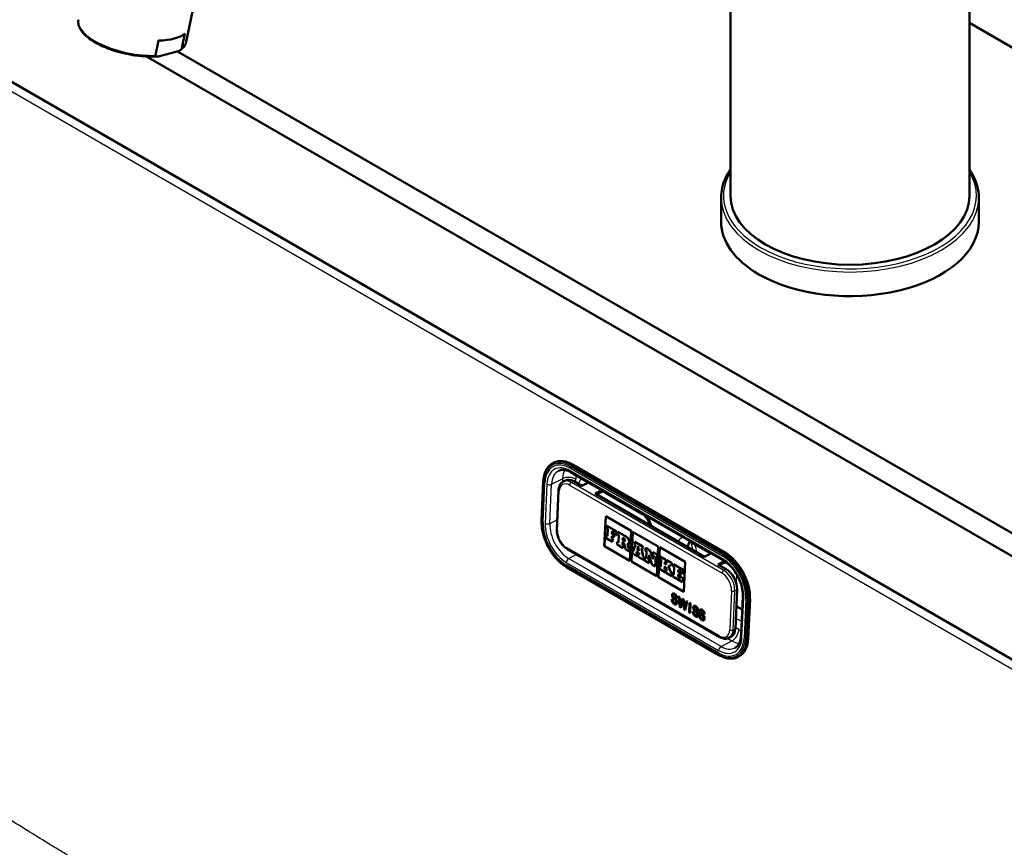
# Paper-space layout 'ISO_6' of a CAD drawing. Units: millimetres. Extents: x 0 to 2100, y 0 to 2970.
# Drawn here: x 1356 to 1567, y 1588 to 1765 of the extents above; entities that cross this region are included whole.
import ezdxf

# ---------------------------------------------------------------- set-up
doc = ezdxf.new("R2010")
doc.units = ezdxf.units.MM
doc.header["$LTSCALE"] = 10
doc.layers.add('Visible Edges(ISO)', color=7, linetype='Continuous', lineweight=50)
doc.layers.add('Visible Tangent Edges(ISO)', color=7, linetype='Continuous', lineweight=25)

psp = doc.layouts.new('ISO_6')

# ---------------------------------------------------------------- linework, layer by layer
at = {"layer": 'Visible Edges(ISO)'}
for p, q in [((1559.16, 1882.32), (1559.16, 1727.18)), ((1508.16, 1801.12), (1508.16, 1727.18)), ((1394.16, 1770.65), (1391.99, 1760.04)), ((1559.16, 1764.06), (1848.32, 1597.12)), ((1391.07, 1758.66), (1391.71, 1761.79)), ((1385.43, 1757.15), (1386.07, 1760.28)), ((1386.55, 1757.03), (1389.77, 1757.89)), ((1634.78, 1616.71), (1390.08, 1757.98)), ((1383.49, 1756.89), (1632.65, 1613.04)), ((1631.24, 1591.81), (1349.81, 1754.29)), ((1506.16, 1726.78), (1506.16, 1721.63)), ((1561.16, 1726.78), (1561.16, 1721.63)), ((1470.21, 1670.08), (1470.46, 1670.21)), ((1506.96, 1651.02), (1474.43, 1669.8)), ((1474.1, 1668.14), (1506.63, 1649.36)), ((1467.83, 1657.84), (1468.2, 1666.2)), ((1472.45, 1666.18), (1472.95, 1666.43)), ((1476.45, 1665.23), (1474.69, 1666.25)), ((1477.87, 1665.96), (1476.45, 1665.23)), ((1471.44, 1664.31), (1471.07, 1655.95)), ((1479.28, 1663.6), (1480.7, 1664.33)), ((1502.62, 1650.12), (1479.28, 1663.6)), ((1481, 1664.16), (1479.58, 1663.42)), ((1480.92, 1664.12), (1489.35, 1659.25)), ((1481.22, 1652.42), (1481.51, 1658.81)), ((1481.23, 1652.42), (1481.51, 1658.81)), ((1481.51, 1658.81), (1486.94, 1655.67)), ((1481.77, 1656.76), (1481.75, 1656.22)), ((1483.89, 1655.53), (1481.77, 1656.76)), ((1481.77, 1656.76), (1481.78, 1656.76)), ((1483.9, 1655.54), (1481.78, 1656.76)), ((1481.68, 1654.66), (1481.65, 1654.07)), ((1481.89, 1654.54), (1481.68, 1654.66)), ((1481.89, 1654.54), (1481.68, 1654.66)), ((1481.68, 1654.66), (1481.68, 1654.66)), ((1481.75, 1656.22), (1481.95, 1656.1)), ((1481.95, 1656.1), (1481.89, 1654.54)), ((1482.82, 1654), (1482.84, 1654.54)), ((1482.83, 1654), (1482.85, 1654.54)), ((1482.84, 1654.54), (1483.29, 1654.29)), ((1482.86, 1655.01), (1482.89, 1655.56)), ((1482.86, 1655.01), (1482.87, 1655.01)), ((1483.31, 1654.75), (1482.86, 1655.01)), ((1482.87, 1655.01), (1482.89, 1655.55)), ((1483.32, 1654.75), (1482.87, 1655.01)), ((1482.89, 1655.56), (1483.37, 1655.28)), ((1483.29, 1654.29), (1483.31, 1654.75)), ((1483.29, 1654.29), (1483.3, 1654.29)), ((1483.3, 1654.29), (1483.32, 1654.75)), ((1483.31, 1654.75), (1483.32, 1654.75)), ((1483.37, 1655.28), (1483.36, 1655)), ((1483.36, 1655), (1483.86, 1654.72)), ((1483.86, 1654.72), (1483.9, 1655.54)), ((1483.86, 1654.72), (1483.89, 1655.53)), ((1483.86, 1654.72), (1483.86, 1654.72)), ((1483.89, 1655.53), (1483.9, 1655.54)), ((1484.08, 1655.43), (1484.05, 1654.88)), ((1484.05, 1654.88), (1484.29, 1654.75)), ((1485.94, 1654.35), (1484.08, 1655.43)), ((1485.95, 1654.35), (1484.08, 1655.43)), ((1484.08, 1655.43), (1484.08, 1655.43)), ((1484.29, 1654.75), (1484.22, 1653.18)), ((1485.12, 1653.64), (1485.15, 1654.25)), ((1485.13, 1653.64), (1485.16, 1654.25)), ((1485.15, 1654.25), (1485.41, 1654.1)), ((1486.94, 1655.67), (1486.66, 1649.28)), ((1486.99, 1649.09), (1487.27, 1655.48)), ((1487, 1649.1), (1487.28, 1655.48)), ((1487.27, 1655.48), (1492.71, 1652.34)), ((1486.66, 1649.28), (1481.22, 1652.42)), ((1481.22, 1652.42), (1481.23, 1652.42)), ((1486.66, 1649.29), (1481.23, 1652.42)), ((1481.65, 1654.07), (1483, 1653.3)), ((1483.02, 1653.88), (1482.82, 1654)), ((1482.82, 1654), (1482.83, 1654)), ((1483.03, 1653.88), (1482.83, 1654)), ((1483, 1653.3), (1483.02, 1653.88)), ((1483, 1653.3), (1483.03, 1653.88)), ((1483, 1653.3), (1483, 1653.3)), ((1483.02, 1653.88), (1483.03, 1653.88)), ((1483.98, 1653.32), (1483.96, 1652.74)), ((1483.96, 1652.74), (1485.26, 1651.99)), ((1483.98, 1653.32), (1483.99, 1653.33)), ((1484.22, 1653.18), (1483.98, 1653.32)), ((1484.22, 1653.19), (1483.99, 1653.33)), ((1485.08, 1652.69), (1485.11, 1653.25)), ((1485.29, 1652.57), (1485.08, 1652.69)), ((1485.08, 1652.69), (1485.09, 1652.69)), ((1485.09, 1652.69), (1485.11, 1653.24)), ((1485.3, 1652.57), (1485.09, 1652.69)), ((1485.11, 1653.25), (1485.41, 1653.07)), ((1485.12, 1653.64), (1485.13, 1653.64)), ((1485.38, 1653.49), (1485.12, 1653.64)), ((1485.39, 1653.49), (1485.13, 1653.64)), ((1485.26, 1651.99), (1485.29, 1652.57)), ((1485.27, 1651.99), (1485.3, 1652.57)), ((1485.29, 1652.57), (1485.3, 1652.57)), ((1485.41, 1653.07), (1485.78, 1651.68)), ((1486.4, 1651.93), (1486.15, 1652.81)), ((1486.41, 1651.93), (1486.16, 1652.81)), ((1486.31, 1652.84), (1486.32, 1652.85)), ((1487.89, 1652.67), (1487.41, 1651.34)), ((1487.74, 1653.32), (1487.71, 1652.77)), ((1487.71, 1652.77), (1487.89, 1652.67)), ((1489.4, 1652.35), (1487.74, 1653.32)), ((1489.41, 1652.36), (1487.74, 1653.32)), ((1487.74, 1653.32), (1487.74, 1653.32)), ((1488.23, 1651.59), (1488.47, 1652.36)), ((1488.23, 1651.59), (1488.47, 1652.35)), ((1488.47, 1652.36), (1488.61, 1651.37)), ((1489.38, 1651.81), (1489.41, 1652.36)), ((1489.38, 1651.81), (1489.4, 1652.35)), ((1489.4, 1652.35), (1489.41, 1652.36)), ((1492.71, 1652.34), (1492.43, 1645.95)), ((1492.75, 1645.76), (1493.04, 1652.15)), ((1492.76, 1645.77), (1493.04, 1652.15)), ((1493.04, 1652.15), (1498.48, 1649.01)), ((1499.84, 1653.19), (1503.96, 1650.82)), ((1473.33, 1651.76), (1505.86, 1632.98)), ((1485.26, 1651.99), (1485.27, 1651.99)), ((1485.78, 1651.68), (1486.58, 1651.22)), ((1486.61, 1651.81), (1486.4, 1651.93)), ((1486.4, 1651.93), (1486.41, 1651.93)), ((1486.62, 1651.81), (1486.41, 1651.93)), ((1486.58, 1651.22), (1486.61, 1651.81)), ((1486.58, 1651.22), (1486.59, 1651.23)), ((1486.59, 1651.23), (1486.62, 1651.81)), ((1486.61, 1651.81), (1486.62, 1651.81)), ((1487.26, 1651.43), (1487.23, 1650.85)), ((1487.23, 1650.85), (1488.22, 1650.28)), ((1487.42, 1651.35), (1487.26, 1651.44)), ((1487.26, 1651.43), (1487.26, 1651.44)), ((1487.41, 1651.34), (1487.26, 1651.43)), ((1488.04, 1650.98), (1488.11, 1651.21)), ((1488.04, 1650.99), (1488.11, 1651.21)), ((1488.25, 1650.87), (1488.04, 1650.99)), ((1488.04, 1650.98), (1488.04, 1650.99)), ((1488.25, 1650.86), (1488.04, 1650.98)), ((1488.11, 1651.21), (1488.68, 1650.89)), ((1488.22, 1650.28), (1488.25, 1650.86)), ((1488.22, 1650.28), (1488.23, 1650.28)), ((1488.23, 1651.59), (1488.23, 1651.59)), ((1488.61, 1651.37), (1488.23, 1651.59)), ((1488.61, 1651.38), (1488.23, 1651.59)), ((1488.23, 1650.28), (1488.25, 1650.87)), ((1488.25, 1650.86), (1488.25, 1650.87)), ((1488.49, 1650.72), (1488.47, 1650.14)), ((1488.47, 1650.14), (1489.7, 1649.42)), ((1488.72, 1650.59), (1488.49, 1650.72)), ((1488.49, 1650.72), (1488.5, 1650.72)), ((1488.72, 1650.6), (1488.5, 1650.72)), ((1488.68, 1650.89), (1488.72, 1650.59)), ((1489.53, 1650.12), (1489.19, 1651.92)), ((1489.19, 1651.92), (1489.38, 1651.81)), ((1489.53, 1650.13), (1489.2, 1651.91)), ((1489.38, 1651.81), (1489.38, 1651.81)), ((1489.74, 1650.01), (1489.53, 1650.13)), ((1489.53, 1650.12), (1489.53, 1650.13)), ((1489.73, 1650.01), (1489.53, 1650.12)), ((1489.7, 1649.42), (1489.73, 1650.01)), ((1489.71, 1649.42), (1489.74, 1650.01)), ((1489.73, 1650.01), (1489.74, 1650.01)), ((1490, 1652.01), (1489.97, 1651.47)), ((1489.97, 1651.47), (1490.19, 1651.34)), ((1490, 1652.01), (1490, 1652.01)), ((1491.03, 1651.41), (1490, 1652.01)), ((1491.04, 1651.41), (1490, 1652.01)), ((1490.19, 1651.34), (1490.12, 1649.78)), ((1490.64, 1649.48), (1490.69, 1650.51)), ((1490.65, 1649.48), (1490.69, 1650.49)), ((1490.69, 1650.51), (1491.43, 1648.43)), ((1491.68, 1649.58), (1491.03, 1651.41)), ((1491.03, 1651.41), (1491.04, 1651.41)), ((1491.68, 1649.6), (1491.04, 1651.41)), ((1491.56, 1651.11), (1491.54, 1650.56)), ((1491.54, 1650.56), (1491.72, 1650.46)), ((1492.47, 1650.58), (1491.56, 1651.11)), ((1491.56, 1651.11), (1491.57, 1651.11)), ((1492.47, 1650.59), (1491.57, 1651.11)), ((1491.72, 1650.46), (1491.68, 1649.58)), ((1492.1, 1648.04), (1492.19, 1650.19)), ((1492.1, 1648.04), (1492.2, 1650.18)), ((1492.19, 1650.19), (1492.44, 1650.04)), ((1492.44, 1650.04), (1492.47, 1650.58)), ((1492.44, 1650.04), (1492.45, 1650.04)), ((1492.45, 1650.04), (1492.47, 1650.59)), ((1492.47, 1650.58), (1492.47, 1650.59)), ((1493.12, 1650.21), (1493.09, 1649.67)), ((1494.37, 1649.48), (1493.12, 1650.21)), ((1494.38, 1649.49), (1493.12, 1650.21)), ((1493.12, 1650.21), (1493.12, 1650.21)), ((1502.62, 1650.12), (1504.03, 1650.86)), ((1505.7, 1629.13), (1473.17, 1647.91)), ((1486.99, 1649.09), (1487, 1649.1)), ((1492.43, 1645.95), (1486.99, 1649.09)), ((1492.43, 1645.96), (1487, 1649.1)), ((1489.7, 1649.42), (1489.71, 1649.42)), ((1489.9, 1649.91), (1489.88, 1649.32)), ((1489.88, 1649.32), (1490.8, 1648.79)), ((1490.12, 1649.78), (1489.9, 1649.91)), ((1489.9, 1649.91), (1489.91, 1649.91)), ((1490.12, 1649.79), (1489.91, 1649.91)), ((1490.83, 1649.37), (1490.64, 1649.48)), ((1490.64, 1649.48), (1490.65, 1649.48)), ((1490.83, 1649.38), (1490.65, 1649.48)), ((1490.8, 1648.79), (1490.83, 1649.37)), ((1490.8, 1648.79), (1490.81, 1648.79)), ((1490.81, 1648.79), (1490.83, 1649.38)), ((1490.83, 1649.37), (1490.83, 1649.38)), ((1491.43, 1648.43), (1492.1, 1648.04)), ((1492.1, 1648.04), (1492.1, 1648.04)), ((1493.02, 1648.11), (1493, 1647.52)), ((1493.26, 1647.97), (1493.02, 1648.11)), ((1493.02, 1648.11), (1493.03, 1648.11)), ((1493.26, 1647.98), (1493.03, 1648.11)), ((1493.09, 1649.67), (1493.33, 1649.53)), ((1493.33, 1649.53), (1493.26, 1647.97)), ((1494.1, 1647.48), (1494.13, 1648.13)), ((1494.11, 1647.49), (1494.14, 1648.12)), ((1494.13, 1648.13), (1494.59, 1647.2)), ((1494.14, 1648.46), (1494.17, 1649.04)), ((1494.66, 1648.76), (1494.14, 1648.46)), ((1494.15, 1648.46), (1494.18, 1649.04)), ((1494.17, 1649.04), (1494.35, 1648.94)), ((1494.35, 1648.94), (1494.38, 1649.49)), ((1494.35, 1648.94), (1494.37, 1649.48)), ((1494.35, 1648.94), (1494.35, 1648.94)), ((1494.37, 1649.48), (1494.38, 1649.49)), ((1494.55, 1649.38), (1494.52, 1648.84)), ((1494.52, 1648.84), (1494.66, 1648.76)), ((1494.55, 1649.38), (1494.55, 1649.39)), ((1495.61, 1648.78), (1494.55, 1649.39)), ((1495.6, 1648.77), (1494.55, 1649.38)), ((1494.88, 1648.03), (1495.39, 1648.34)), ((1495.51, 1646.67), (1494.88, 1648.03)), ((1494.88, 1648.03), (1494.89, 1648.03)), ((1494.89, 1648.03), (1495.39, 1648.34)), ((1495.52, 1646.67), (1494.89, 1648.03)), ((1495.39, 1648.34), (1495.58, 1648.23)), ((1495.58, 1648.23), (1495.6, 1648.77)), ((1495.58, 1648.23), (1495.59, 1648.23)), ((1495.59, 1648.23), (1495.61, 1648.78)), ((1495.6, 1648.77), (1495.61, 1648.78)), ((1495.96, 1648.57), (1495.93, 1648.03)), ((1495.93, 1648.03), (1496.15, 1647.9)), ((1498.05, 1647.36), (1495.96, 1648.57)), ((1498.06, 1647.36), (1495.96, 1648.57)), ((1495.96, 1648.57), (1495.96, 1648.57)), ((1496.15, 1647.9), (1496.08, 1646.34)), ((1498.48, 1649.01), (1498.19, 1642.62)), ((1506.86, 1649.22), (1505.44, 1648.49)), ((1507.21, 1647.47), (1505.44, 1648.49)), ((1505.74, 1648.32), (1507.13, 1649.03)), ((1507.08, 1649.01), (1507.39, 1648.84)), ((1492.75, 1645.76), (1492.76, 1645.77)), ((1498.19, 1642.62), (1492.75, 1645.76)), ((1498.19, 1642.63), (1492.76, 1645.77)), ((1493, 1647.52), (1494.25, 1646.8)), ((1494.1, 1647.48), (1494.11, 1647.49)), ((1494.28, 1647.38), (1494.1, 1647.48)), ((1494.29, 1647.38), (1494.11, 1647.49)), ((1494.25, 1646.8), (1494.28, 1647.38)), ((1494.25, 1646.8), (1494.26, 1646.8)), ((1494.26, 1646.8), (1494.29, 1647.38)), ((1494.28, 1647.38), (1494.29, 1647.38)), ((1494.45, 1647.28), (1494.43, 1646.7)), ((1494.43, 1646.7), (1495.64, 1646)), ((1494.59, 1647.2), (1494.45, 1647.28)), ((1494.45, 1647.28), (1494.46, 1647.28)), ((1494.59, 1647.21), (1494.46, 1647.28)), ((1495.66, 1646.58), (1495.51, 1646.67)), ((1495.51, 1646.67), (1495.52, 1646.67)), ((1495.67, 1646.59), (1495.52, 1646.67)), ((1495.64, 1646), (1495.67, 1646.59)), ((1495.64, 1646), (1495.66, 1646.58)), ((1495.64, 1646), (1495.64, 1646)), ((1495.66, 1646.58), (1495.67, 1646.59)), ((1495.86, 1646.47), (1495.83, 1645.88)), ((1495.83, 1645.88), (1497.93, 1644.67)), ((1496.08, 1646.34), (1495.86, 1646.47)), ((1495.86, 1646.47), (1495.87, 1646.47)), ((1496.08, 1646.35), (1495.87, 1646.47)), ((1496.97, 1645.83), (1497, 1646.37)), ((1497.46, 1645.54), (1496.97, 1645.83)), ((1496.97, 1645.83), (1496.98, 1645.83)), ((1496.98, 1645.83), (1497, 1646.37)), ((1497.46, 1645.55), (1496.98, 1645.83)), ((1497, 1646.37), (1497.44, 1646.12)), ((1497.02, 1646.84), (1497.04, 1647.39)), ((1497.02, 1646.84), (1497.05, 1647.38)), ((1497.46, 1646.58), (1497.02, 1646.84)), ((1497.47, 1646.58), (1497.02, 1646.84)), ((1497.02, 1646.84), (1497.02, 1646.84)), ((1497.04, 1647.39), (1497.53, 1647.1)), ((1497.44, 1646.12), (1497.46, 1646.58)), ((1497.44, 1646.12), (1497.45, 1646.12)), ((1497.45, 1646.12), (1497.47, 1646.58)), ((1497.46, 1646.58), (1497.47, 1646.58)), ((1497.47, 1645.82), (1497.46, 1645.54)), ((1497.96, 1645.53), (1497.47, 1645.82)), ((1497.47, 1645.82), (1497.48, 1645.82)), ((1497.97, 1645.54), (1497.48, 1645.82)), ((1497.53, 1647.1), (1497.52, 1646.83)), ((1497.52, 1646.83), (1498.01, 1646.54)), ((1498.01, 1646.54), (1498.05, 1647.36)), ((1498.01, 1646.54), (1498.02, 1646.55)), ((1498.02, 1646.55), (1498.06, 1647.36)), ((1498.05, 1647.36), (1498.06, 1647.36)), ((1497.93, 1644.68), (1497.97, 1645.54)), ((1497.93, 1644.67), (1497.96, 1645.53)), ((1497.93, 1644.67), (1497.93, 1644.68)), ((1497.96, 1645.53), (1497.97, 1645.54)), ((1495.97, 1642.01), (1495.98, 1642.01)), ((1497.37, 1639.35), (1497.07, 1641.67)), ((1497.07, 1641.67), (1497.27, 1641.55)), ((1497.37, 1639.36), (1497.08, 1641.66)), ((1497.27, 1641.55), (1497.43, 1640.06)), ((1509.19, 1634.75), (1509.56, 1643.11)), ((1510.77, 1641.65), (1510.4, 1633.29)), ((1495.6, 1641.08), (1495.79, 1640.99)), ((1496.47, 1640.22), (1496.48, 1640.22)), ((1496.75, 1641.27), (1496.57, 1641.36)), ((1496.57, 1641.35), (1496.57, 1641.36)), ((1496.75, 1641.27), (1496.57, 1641.35)), ((1497.47, 1639.59), (1497.55, 1639.94)), ((1497.47, 1639.59), (1497.48, 1639.6)), ((1497.48, 1639.6), (1497.56, 1639.94)), ((1497.55, 1639.94), (1497.89, 1641.19)), ((1497.55, 1639.94), (1497.56, 1639.94)), ((1497.56, 1639.94), (1497.9, 1641.19)), ((1497.94, 1640.66), (1497.56, 1639.24)), ((1497.89, 1641.19), (1498.13, 1641.06)), ((1498.03, 1640.61), (1497.99, 1640.88)), ((1497.99, 1640.88), (1498, 1640.88)), ((1498.03, 1640.61), (1498, 1640.88)), ((1498.26, 1638.84), (1498.03, 1640.61)), ((1498.27, 1638.84), (1498.03, 1640.61)), ((1498.13, 1641.06), (1498.29, 1639.88)), ((1498.94, 1640.59), (1498.45, 1638.73)), ((1498.46, 1639.49), (1498.75, 1640.7)), ((1498.46, 1639.49), (1498.75, 1640.7)), ((1498.75, 1640.7), (1498.94, 1640.59)), ((1499.33, 1638.23), (1499.42, 1640.32)), ((1499.34, 1638.23), (1499.43, 1640.32)), ((1499.42, 1640.32), (1499.61, 1640.21)), ((1499.61, 1640.21), (1499.52, 1638.12)), ((1509.4, 1639.57), (1510.64, 1638.85)), ((1511.95, 1632.69), (1512.32, 1641.06)), ((1497.37, 1639.35), (1497.37, 1639.36)), ((1497.56, 1639.25), (1497.37, 1639.36)), ((1497.56, 1639.24), (1497.37, 1639.35)), ((1498.45, 1638.73), (1498.26, 1638.84)), ((1498.26, 1638.84), (1498.27, 1638.84)), ((1498.45, 1638.74), (1498.27, 1638.84)), ((1498.37, 1639.08), (1498.37, 1639.08)), ((1499.52, 1638.12), (1499.33, 1638.23)), ((1499.33, 1638.23), (1499.34, 1638.23)), ((1499.52, 1638.13), (1499.34, 1638.23)), ((1500.12, 1638.46), (1500.3, 1638.38)), ((1500.48, 1639.4), (1500.49, 1639.4)), ((1500.99, 1637.6), (1500.99, 1637.61)), ((1501.27, 1638.65), (1501.08, 1638.74)), ((1501.08, 1638.74), (1501.09, 1638.74)), ((1501.27, 1638.66), (1501.09, 1638.74)), ((1501.47, 1637.69), (1501.65, 1637.6)), ((1501.83, 1638.62), (1501.84, 1638.62)), ((1502.62, 1637.87), (1502.43, 1637.96)), ((1502.43, 1637.96), (1502.44, 1637.96)), ((1502.62, 1637.88), (1502.44, 1637.96)), ((1502.34, 1636.82), (1502.34, 1636.83)), ((1507.83, 1632.81), (1508.32, 1633.07)), ((1509.72, 1628.72), (1509.96, 1628.85))]:
    psp.add_line(p, q, dxfattribs=at)
for centre, major_axis, ratio, start_param, end_param in [((1381.12, 1765.53), (11.51, -2.36), 0.408164, 5.239277, 5.957723), ((1533.66, 1727.18), (25.5, 0), 0.57735, 3.141593, 6.283185), ((1533.66, 1721.63), (-27.5, 0), 0.57735, 0, 0.785398), ((1533.66, 1721.63), (27.5, 0), 0.57735, 3.926991, 6.283185), ((1474.13, 1663.1), (-3.67, 7.11), 0.606775, 5.525374, 6.283185), ((1474.56, 1663.32), (-1.61, 3.11), 0.606775, 5.525374, 6.283185), ((1485.91, 1653.62), (0.401, -0.776), 0.606775, 5.978866, 8.666967), ((1485.92, 1653.62), (0.401, -0.776), 0.606775, 0, 2.383782), ((1485.4, 1653.79), (0.168, -0.325), 0.606775, 5.525374, 8.666967), ((1485.4, 1653.8), (0.168, -0.325), 0.606775, 5.525374, 6.265288), ((1500.51, 1651.57), (-0.92, 1.78), 0.606775, 0.046787, 0.944658), ((1506.66, 1644.32), (-3.67, 7.11), 0.606775, 3.954578, 5.525374), ((1507.08, 1644.54), (-1.61, 3.11), 0.606775, 3.954578, 5.525374), ((1506.71, 1636.17), (1.61, -3.11), 0.606775, 0, 0.812985), ((1506.29, 1635.96), (3.67, -7.11), 0.606775, 0, 0.812985)]:
    psp.add_ellipse(centre, major_axis=major_axis, ratio=ratio, start_param=start_param, end_param=end_param, dxfattribs=at)
for points, knots in [([(1385.9, 1756.91), (1384.8, 1756.84), (1383.58, 1756.86), (1381.15, 1757.09), (1379.89, 1757.3), (1377.49, 1757.86), (1376.3, 1758.22), (1374.14, 1759.06), (1373.13, 1759.55), (1371.41, 1760.59), (1370.67, 1761.16), (1369.56, 1762.34), (1369.17, 1762.97), (1368.9, 1763.99), (1368.89, 1764.38), (1368.96, 1764.75)], [0.001665, 0.001665, 0.001665, 0.001665, 0.383464, 0.383464, 0.756239, 0.756239, 1.125969, 1.125969, 1.4979, 1.4979, 1.872917, 1.872917, 2.255688, 2.255688, 2.48703, 2.48703, 2.48703, 2.48703]), ([(1391.98, 1760), (1391.87, 1759.51), (1391.59, 1759.04), (1391.08, 1758.55), (1390.96, 1758.45), (1390.83, 1758.35)], [0.0088481, 0.0088481, 0.0088481, 0.0088481, 0.3184611, 0.3184611, 0.4058497, 0.4058497, 0.4058497, 0.4058497]), ([(1385.43, 1757.15), (1385.43, 1757.13), (1385.43, 1757.09), (1385.45, 1757.02), (1385.49, 1756.98), (1385.57, 1756.94), (1385.66, 1756.91), (1385.8, 1756.9), (1385.97, 1756.91), (1386.23, 1756.95), (1386.43, 1757), (1386.55, 1757.03)], [0, 0, 0, 0, 0.079952, 0.145899, 0.299123, 0.392371, 0.586115, 0.784739, 1.055378, 1.42053, 1.943133, 1.943133, 1.943133, 1.943133]), ([(1391.07, 1758.66), (1391.07, 1758.64), (1391.05, 1758.59), (1391, 1758.51), (1390.93, 1758.43), (1390.83, 1758.35), (1390.72, 1758.27), (1390.56, 1758.18), (1390.36, 1758.09), (1390.09, 1757.98), (1389.89, 1757.92), (1389.77, 1757.89)], [0, 0, 0, 0, 0.079952, 0.145899, 0.299123, 0.392371, 0.586115, 0.784739, 1.055378, 1.42053, 1.943133, 1.943133, 1.943133, 1.943133]), ([(1508.16, 1732.82), (1507.74, 1732.22), (1507.39, 1731.6), (1506.48, 1729.61), (1506.16, 1728.19), (1506.16, 1726.78)], [5.1192185, 5.1192185, 5.1192185, 5.1192185, 5.2394171, 5.2394171, 5.4977871, 5.4977871, 5.4977871, 5.4977871]), ([(1561.16, 1726.78), (1561.16, 1728.47), (1560.7, 1730.16), (1559.62, 1732.12), (1559.4, 1732.47), (1559.16, 1732.82)], [2.3561945, 2.3561945, 2.3561945, 2.3561945, 2.6650685, 2.6650685, 2.7347631, 2.7347631, 2.7347631, 2.7347631]), ([(1468.2, 1666.2), (1468.22, 1666.57), (1468.26, 1666.92), (1468.39, 1667.58), (1468.48, 1667.89), (1468.71, 1668.47), (1468.85, 1668.74), (1469.17, 1669.22), (1469.35, 1669.43), (1469.75, 1669.8), (1469.97, 1669.96), (1470.21, 1670.08)], [0, 0, 0, 0, 0.1625971, 0.1625971, 0.3251941, 0.3251941, 0.4877912, 0.4877912, 0.6503883, 0.6503883, 0.8129854, 0.8129854, 0.8129854, 0.8129854]), ([(1471.45, 1668.47), (1471.58, 1668.54), (1471.72, 1668.59), (1472.02, 1668.66), (1472.18, 1668.68), (1472.52, 1668.68), (1472.7, 1668.66), (1473.07, 1668.58), (1473.27, 1668.52), (1473.68, 1668.36), (1473.89, 1668.26), (1474.1, 1668.14)], [0.8129854, 0.8129854, 0.8129854, 0.8129854, 0.9645476, 0.9645476, 1.1161098, 1.1161098, 1.2676719, 1.2676719, 1.4192341, 1.4192341, 1.5707963, 1.5707963, 1.5707963, 1.5707963]), ([(1472.45, 1666.18), (1472.33, 1666.11), (1472.21, 1666.03), (1472, 1665.83), (1471.9, 1665.72), (1471.74, 1665.48), (1471.68, 1665.35), (1471.57, 1665.07), (1471.53, 1664.93), (1471.47, 1664.63), (1471.45, 1664.47), (1471.44, 1664.31)], [2.3286073, 2.3286073, 2.3286073, 2.3286073, 2.4912044, 2.4912044, 2.6538014, 2.6538014, 2.8163985, 2.8163985, 2.9789956, 2.9789956, 3.1415927, 3.1415927, 3.1415927, 3.1415927]), ([(1490.9, 1656.89), (1490.87, 1657.05), (1490.82, 1657.23), (1490.68, 1657.61), (1490.58, 1657.81), (1490.37, 1658.2), (1490.24, 1658.39), (1489.99, 1658.72), (1489.85, 1658.86), (1489.6, 1659.09), (1489.48, 1659.17), (1489.37, 1659.24), (1489.36, 1659.24), (1489.35, 1659.25)], [3.474947, 3.474947, 3.474947, 3.474947, 3.696228, 3.696228, 3.95041, 3.95041, 4.207046, 4.207046, 4.457884, 4.457884, 4.695984, 4.695984, 4.712389, 4.712389, 4.712389, 4.712389]), ([(1473.17, 1647.91), (1472.58, 1648.25), (1471.99, 1648.71), (1470.89, 1649.79), (1470.37, 1650.41), (1469.45, 1651.79), (1469.05, 1652.53), (1468.41, 1654.06), (1468.17, 1654.84), (1467.86, 1656.38), (1467.8, 1657.14), (1467.83, 1657.84)], [4.712389, 4.712389, 4.712389, 4.712389, 5.026548, 5.026548, 5.340708, 5.340708, 5.654867, 5.654867, 5.969026, 5.969026, 6.283185, 6.283185, 6.283185, 6.283185]), ([(1471.07, 1655.95), (1471.06, 1655.64), (1471.08, 1655.31), (1471.21, 1654.67), (1471.32, 1654.34), (1471.58, 1653.7), (1471.75, 1653.39), (1472.13, 1652.82), (1472.35, 1652.56), (1472.82, 1652.1), (1473.07, 1651.91), (1473.33, 1651.76)], [3.141593, 3.141593, 3.141593, 3.141593, 3.455752, 3.455752, 3.769911, 3.769911, 4.08407, 4.08407, 4.39823, 4.39823, 4.712389, 4.712389, 4.712389, 4.712389]), ([(1499.51, 1653.32), (1499.51, 1653.32), (1499.51, 1653.32), (1499.52, 1653.32), (1499.53, 1653.32), (1499.58, 1653.31), (1499.62, 1653.3), (1499.72, 1653.26), (1499.78, 1653.23), (1499.84, 1653.19)], [1.0958936, 1.0958936, 1.0958936, 1.0958936, 1.1161098, 1.1161098, 1.2676719, 1.2676719, 1.4192341, 1.4192341, 1.5707963, 1.5707963, 1.5707963, 1.5707963]), ([(1506.63, 1649.36), (1507.05, 1649.12), (1507.48, 1648.79), (1508.31, 1647.99), (1508.7, 1647.52), (1509.42, 1646.49), (1509.73, 1645.92), (1510.25, 1644.76), (1510.45, 1644.16), (1510.71, 1642.98), (1510.78, 1642.41), (1510.77, 1641.81), (1510.77, 1641.73), (1510.77, 1641.65)], [1.570796, 1.570796, 1.570796, 1.570796, 1.873273, 1.873273, 2.177212, 2.177212, 2.483435, 2.483435, 2.790042, 2.790042, 3.094909, 3.094909, 3.141593, 3.141593, 3.141593, 3.141593]), ([(1496.15, 1641.07), (1496.08, 1641.14), (1496, 1641.22), (1495.9, 1641.34), (1495.85, 1641.4), (1495.76, 1641.57), (1495.74, 1641.65), (1495.71, 1641.77), (1495.7, 1641.85), (1495.71, 1641.93)], [-0.07991008, -0.07991008, -0.07991008, -0.07991008, -0.05416698, -0.05416698, -0.04112569, -0.04112569, -0.0267415, -0.0267415, 0, 0, 0, 0]), ([(1495.71, 1641.93), (1495.71, 1642.01), (1495.72, 1642.08), (1495.78, 1642.2), (1495.82, 1642.24), (1495.86, 1642.26), (1495.86, 1642.26), (1495.87, 1642.26)], [-0.1811102, -0.1811102, -0.1811102, -0.1811102, -0.1196263, -0.1196263, -0.0663694, -0.0663694, -0.0649671, -0.0649671, -0.0649671, -0.0649671]), ([(1496.24, 1641.96), (1496.21, 1641.98), (1496.17, 1641.99), (1496.11, 1642.02), (1496.08, 1642.02), (1496.04, 1642.03), (1496.01, 1642.03), (1495.98, 1642.01)], [-0.09722583, -0.09722583, -0.09722583, -0.09722583, -0.07011382, -0.07011382, -0.04657612, -0.04657612, -0.02856804, -0.02856804, -0.02856804, -0.02856804]), ([(1496.57, 1641.36), (1496.57, 1641.43), (1496.56, 1641.5), (1496.53, 1641.63), (1496.51, 1641.67), (1496.46, 1641.75), (1496.44, 1641.79), (1496.35, 1641.89), (1496.29, 1641.93), (1496.24, 1641.96)], [-0.1025428, -0.1025428, -0.1025428, -0.1025428, -0.0647903, -0.0647903, -0.0418749, -0.0418749, -0.0225131, -0.0225131, 0, 0, 0, 0]), ([(1496.17, 1640.03), (1496.09, 1640.08), (1496, 1640.14), (1495.86, 1640.29), (1495.81, 1640.37), (1495.72, 1640.52), (1495.68, 1640.61), (1495.62, 1640.85), (1495.61, 1640.97), (1495.61, 1641.07)], [-0.1904757, -0.1904757, -0.1904757, -0.1904757, -0.1283685, -0.1283685, -0.0773402, -0.0773402, -0.0390183, -0.0390183, -0.0007985, -0.0007985, -0.0007985, -0.0007985]), ([(1496.58, 1640.42), (1496.58, 1640.45), (1496.58, 1640.48), (1496.56, 1640.55), (1496.56, 1640.58), (1496.53, 1640.64), (1496.51, 1640.68), (1496.45, 1640.77), (1496.39, 1640.84), (1496.15, 1641.07)], [-0.2548702, -0.2548702, -0.2548702, -0.2548702, -0.2239337, -0.2239337, -0.1861431, -0.1861431, -0.1076122, -0.1076122, 0, 0, 0, 0]), ([(1496.58, 1639.96), (1496.53, 1639.94), (1496.48, 1639.93), (1496.34, 1639.94), (1496.26, 1639.98), (1496.17, 1640.03)], [-0.06087477, -0.06087477, -0.06087477, -0.06087477, -0.03564098, -0.03564098, 0, 0, 0, 0]), ([(1496.48, 1640.22), (1496.48, 1640.22), (1496.48, 1640.22), (1496.51, 1640.24), (1496.53, 1640.26), (1496.56, 1640.33), (1496.57, 1640.37), (1496.58, 1640.42)], [-0.03324083, -0.03324083, -0.03324083, -0.03324083, -0.03168477, -0.03168477, -0.01692223, -0.01692223, 0, 0, 0, 0]), ([(1498.37, 1639.08), (1498.39, 1639.15), (1498.4, 1639.21), (1498.43, 1639.35), (1498.45, 1639.42), (1498.46, 1639.49)], [-0.05514589, -0.05514589, -0.05514589, -0.05514589, -0.02910842, -0.02910842, 0, 0, 0, 0]), ([(1500.22, 1639.31), (1500.23, 1639.4), (1500.24, 1639.47), (1500.3, 1639.59), (1500.33, 1639.62), (1500.38, 1639.65), (1500.38, 1639.65), (1500.38, 1639.65)], [-0.1811102, -0.1811102, -0.1811102, -0.1811102, -0.1196263, -0.1196263, -0.0663694, -0.0663694, -0.0649671, -0.0649671, -0.0649671, -0.0649671]), ([(1500.76, 1639.35), (1500.72, 1639.37), (1500.69, 1639.38), (1500.63, 1639.41), (1500.6, 1639.41), (1500.55, 1639.42), (1500.52, 1639.42), (1500.49, 1639.4)], [-0.09722583, -0.09722583, -0.09722583, -0.09722583, -0.07011382, -0.07011382, -0.04657612, -0.04657612, -0.02856804, -0.02856804, -0.02856804, -0.02856804]), ([(1500.69, 1637.42), (1500.61, 1637.46), (1500.52, 1637.53), (1500.38, 1637.68), (1500.32, 1637.76), (1500.24, 1637.91), (1500.2, 1638), (1500.13, 1638.24), (1500.12, 1638.35), (1500.13, 1638.46)], [-0.1904757, -0.1904757, -0.1904757, -0.1904757, -0.1283685, -0.1283685, -0.0773402, -0.0773402, -0.0390183, -0.0390183, -0.0007985, -0.0007985, -0.0007985, -0.0007985]), ([(1500.67, 1638.46), (1500.6, 1638.53), (1500.51, 1638.61), (1500.41, 1638.73), (1500.37, 1638.79), (1500.28, 1638.96), (1500.26, 1639.03), (1500.23, 1639.16), (1500.22, 1639.24), (1500.22, 1639.31)], [-0.07991008, -0.07991008, -0.07991008, -0.07991008, -0.05416698, -0.05416698, -0.04112569, -0.04112569, -0.0267415, -0.0267415, 0, 0, 0, 0]), ([(1501.09, 1637.81), (1501.09, 1637.83), (1501.09, 1637.87), (1501.08, 1637.94), (1501.07, 1637.97), (1501.05, 1638.03), (1501.03, 1638.07), (1500.97, 1638.16), (1500.91, 1638.23), (1500.67, 1638.46)], [-0.2548702, -0.2548702, -0.2548702, -0.2548702, -0.2239337, -0.2239337, -0.1861431, -0.1861431, -0.1076122, -0.1076122, 0, 0, 0, 0]), ([(1501.09, 1637.35), (1501.05, 1637.33), (1501, 1637.32), (1500.86, 1637.33), (1500.77, 1637.37), (1500.69, 1637.42)], [-0.06087477, -0.06087477, -0.06087477, -0.06087477, -0.03564098, -0.03564098, 0, 0, 0, 0]), ([(1501.09, 1638.74), (1501.09, 1638.81), (1501.08, 1638.89), (1501.04, 1639.01), (1501.03, 1639.06), (1500.98, 1639.14), (1500.95, 1639.18), (1500.86, 1639.28), (1500.81, 1639.32), (1500.76, 1639.35)], [-0.1025428, -0.1025428, -0.1025428, -0.1025428, -0.0647903, -0.0647903, -0.0418749, -0.0418749, -0.0225131, -0.0225131, 0, 0, 0, 0]), ([(1500.99, 1637.61), (1501, 1637.61), (1501, 1637.61), (1501.03, 1637.63), (1501.05, 1637.65), (1501.08, 1637.72), (1501.09, 1637.76), (1501.09, 1637.81)], [-0.03324083, -0.03324083, -0.03324083, -0.03324083, -0.03168477, -0.03168477, -0.01692223, -0.01692223, 0, 0, 0, 0]), ([(1502.04, 1636.64), (1501.96, 1636.69), (1501.87, 1636.75), (1501.73, 1636.9), (1501.67, 1636.98), (1501.59, 1637.13), (1501.55, 1637.22), (1501.48, 1637.46), (1501.47, 1637.57), (1501.48, 1637.68)], [-0.1904757, -0.1904757, -0.1904757, -0.1904757, -0.1283685, -0.1283685, -0.0773402, -0.0773402, -0.0390183, -0.0390183, -0.0007985, -0.0007985, -0.0007985, -0.0007985]), ([(1501.57, 1638.54), (1501.58, 1638.62), (1501.59, 1638.69), (1501.65, 1638.81), (1501.68, 1638.84), (1501.73, 1638.87), (1501.73, 1638.87), (1501.73, 1638.87)], [-0.1811102, -0.1811102, -0.1811102, -0.1811102, -0.1196263, -0.1196263, -0.0663694, -0.0663694, -0.0649671, -0.0649671, -0.0649671, -0.0649671]), ([(1502.02, 1637.68), (1501.95, 1637.75), (1501.86, 1637.83), (1501.76, 1637.95), (1501.72, 1638.01), (1501.63, 1638.18), (1501.61, 1638.25), (1501.58, 1638.38), (1501.57, 1638.46), (1501.57, 1638.54)], [-0.07991008, -0.07991008, -0.07991008, -0.07991008, -0.05416698, -0.05416698, -0.04112569, -0.04112569, -0.0267415, -0.0267415, 0, 0, 0, 0]), ([(1502.11, 1638.57), (1502.07, 1638.59), (1502.04, 1638.6), (1501.98, 1638.63), (1501.95, 1638.63), (1501.9, 1638.64), (1501.87, 1638.64), (1501.84, 1638.62)], [-0.09722583, -0.09722583, -0.09722583, -0.09722583, -0.07011382, -0.07011382, -0.04657612, -0.04657612, -0.02856804, -0.02856804, -0.02856804, -0.02856804]), ([(1502.44, 1637.03), (1502.44, 1637.06), (1502.44, 1637.09), (1502.43, 1637.16), (1502.42, 1637.19), (1502.4, 1637.25), (1502.38, 1637.29), (1502.32, 1637.38), (1502.26, 1637.45), (1502.02, 1637.68)], [-0.2548702, -0.2548702, -0.2548702, -0.2548702, -0.2239337, -0.2239337, -0.1861431, -0.1861431, -0.1076122, -0.1076122, 0, 0, 0, 0]), ([(1502.44, 1637.96), (1502.44, 1638.04), (1502.43, 1638.11), (1502.39, 1638.23), (1502.38, 1638.28), (1502.33, 1638.36), (1502.3, 1638.4), (1502.21, 1638.5), (1502.16, 1638.54), (1502.11, 1638.57)], [-0.1025428, -0.1025428, -0.1025428, -0.1025428, -0.0647903, -0.0647903, -0.0418749, -0.0418749, -0.0225131, -0.0225131, 0, 0, 0, 0]), ([(1502.44, 1636.57), (1502.4, 1636.55), (1502.35, 1636.54), (1502.21, 1636.55), (1502.12, 1636.59), (1502.04, 1636.64)], [-0.06087477, -0.06087477, -0.06087477, -0.06087477, -0.03564098, -0.03564098, 0, 0, 0, 0]), ([(1502.34, 1636.83), (1502.35, 1636.83), (1502.35, 1636.83), (1502.38, 1636.85), (1502.4, 1636.87), (1502.43, 1636.94), (1502.44, 1636.98), (1502.44, 1637.03)], [-0.03324083, -0.03324083, -0.03324083, -0.03324083, -0.03168477, -0.03168477, -0.01692223, -0.01692223, 0, 0, 0, 0]), ([(1510.4, 1633.29), (1510.39, 1633.02), (1510.36, 1632.76), (1510.26, 1632.28), (1510.2, 1632.06), (1510.04, 1631.67), (1509.95, 1631.49), (1509.74, 1631.18), (1509.63, 1631.05), (1509.39, 1630.83), (1509.25, 1630.73), (1509.11, 1630.66)], [3.1415927, 3.1415927, 3.1415927, 3.1415927, 3.3041897, 3.3041897, 3.4667868, 3.4667868, 3.6293839, 3.6293839, 3.7919809, 3.7919809, 3.954578, 3.954578, 3.954578, 3.954578]), ([(1505.86, 1632.98), (1505.98, 1632.9), (1506.11, 1632.84), (1506.38, 1632.74), (1506.51, 1632.7), (1506.78, 1632.64), (1506.92, 1632.63), (1507.19, 1632.63), (1507.32, 1632.64), (1507.58, 1632.7), (1507.71, 1632.75), (1507.83, 1632.81)], [4.712389, 4.712389, 4.712389, 4.712389, 4.8639512, 4.8639512, 5.0155134, 5.0155134, 5.1670756, 5.1670756, 5.3186377, 5.3186377, 5.4701999, 5.4701999, 5.4701999, 5.4701999]), ([(1509.72, 1628.72), (1509.49, 1628.61), (1509.26, 1628.52), (1508.76, 1628.4), (1508.5, 1628.37), (1507.97, 1628.37), (1507.69, 1628.4), (1507.13, 1628.52), (1506.85, 1628.6), (1506.28, 1628.83), (1505.99, 1628.97), (1505.7, 1629.13)], [3.954578, 3.954578, 3.954578, 3.954578, 4.1061402, 4.1061402, 4.2577024, 4.2577024, 4.4092646, 4.4092646, 4.5608268, 4.5608268, 4.712389, 4.712389, 4.712389, 4.712389])]:
    psp.add_open_spline(points, degree=3, knots=knots, dxfattribs=at)
for points in [[(1495.7, 1641.92), (1495.71, 1642.18), (1496, 1642.34), (1496.24, 1642.2)], [(1496.15, 1641.07), (1495.95, 1641.26), (1495.78, 1641.5), (1495.69, 1641.78), (1495.7, 1641.92)], [(1496.23, 1641.96), (1496.07, 1642.05), (1495.89, 1641.98), (1495.88, 1641.84)], [(1495.88, 1641.84), (1495.88, 1641.71), (1495.94, 1641.61)], [(1495.94, 1641.61), (1496, 1641.5), (1496.21, 1641.3)], [(1496.57, 1641.35), (1496.56, 1641.56), (1496.39, 1641.86), (1496.23, 1641.96)], [(1496.24, 1642.2), (1496.4, 1642.11), (1496.63, 1641.82), (1496.75, 1641.46), (1496.75, 1641.27)], [(1496.17, 1640.02), (1495.9, 1640.18), (1495.59, 1640.75), (1495.6, 1641.08)], [(1495.79, 1640.99), (1495.79, 1640.81), (1495.89, 1640.56), (1496.07, 1640.34), (1496.19, 1640.27)], [(1496.57, 1640.41), (1496.57, 1640.51), (1496.51, 1640.68), (1496.37, 1640.85), (1496.15, 1641.07)], [(1496.76, 1640.33), (1496.75, 1640.15), (1496.59, 1639.94), (1496.34, 1639.92), (1496.17, 1640.02)], [(1496.19, 1640.27), (1496.36, 1640.17), (1496.56, 1640.26), (1496.57, 1640.41)], [(1496.21, 1641.3), (1496.43, 1641.11), (1496.51, 1641)], [(1496.51, 1641), (1496.64, 1640.85), (1496.76, 1640.51), (1496.76, 1640.33)], [(1497.43, 1640.06), (1497.46, 1639.82), (1497.47, 1639.59)], [(1497.99, 1640.88), (1497.97, 1640.75), (1497.94, 1640.66)], [(1498.29, 1639.88), (1498.34, 1639.45), (1498.37, 1639.08)], [(1498.37, 1639.08), (1498.4, 1639.26), (1498.46, 1639.49)], [(1500.21, 1639.31), (1500.23, 1639.56), (1500.52, 1639.73), (1500.75, 1639.59)], [(1500.75, 1639.34), (1500.59, 1639.44), (1500.41, 1639.36), (1500.4, 1639.23)], [(1500.75, 1639.59), (1500.91, 1639.5), (1501.15, 1639.21), (1501.27, 1638.85), (1501.27, 1638.65)], [(1500.68, 1637.41), (1500.41, 1637.57), (1500.11, 1638.14), (1500.12, 1638.46)], [(1500.66, 1638.45), (1500.46, 1638.64), (1500.3, 1638.89), (1500.21, 1639.17), (1500.21, 1639.31)], [(1500.3, 1638.38), (1500.31, 1638.2), (1500.4, 1637.95), (1500.59, 1637.72), (1500.71, 1637.65)], [(1500.4, 1639.23), (1500.39, 1639.1), (1500.45, 1639)], [(1500.45, 1639), (1500.51, 1638.89), (1500.73, 1638.69)], [(1501.08, 1637.8), (1501.09, 1637.89), (1501.03, 1638.07), (1500.89, 1638.24), (1500.66, 1638.45)], [(1501.27, 1637.72), (1501.26, 1637.54), (1501.11, 1637.32), (1500.86, 1637.31), (1500.68, 1637.41)], [(1500.71, 1637.65), (1500.88, 1637.56), (1501.08, 1637.64), (1501.08, 1637.8)], [(1500.73, 1638.69), (1500.94, 1638.5), (1501.03, 1638.39)], [(1501.08, 1638.74), (1501.08, 1638.95), (1500.91, 1639.25), (1500.75, 1639.34)], [(1501.03, 1638.39), (1501.16, 1638.24), (1501.28, 1637.9), (1501.27, 1637.72)], [(1502.03, 1636.63), (1501.76, 1636.79), (1501.46, 1637.36), (1501.47, 1637.69)], [(1501.56, 1638.53), (1501.58, 1638.79), (1501.87, 1638.95), (1502.1, 1638.81)], [(1502.01, 1637.67), (1501.81, 1637.87), (1501.65, 1638.11), (1501.56, 1638.39), (1501.56, 1638.53)], [(1501.65, 1637.6), (1501.66, 1637.42), (1501.75, 1637.17), (1501.94, 1636.94), (1502.06, 1636.87)], [(1502.1, 1638.56), (1501.94, 1638.66), (1501.76, 1638.59), (1501.75, 1638.45)], [(1501.75, 1638.45), (1501.74, 1638.32), (1501.8, 1638.22)], [(1501.8, 1638.22), (1501.86, 1638.11), (1502.08, 1637.91)], [(1502.43, 1637.02), (1502.44, 1637.11), (1502.38, 1637.29), (1502.24, 1637.46), (1502.01, 1637.67)], [(1502.08, 1637.91), (1502.29, 1637.72), (1502.38, 1637.61)], [(1502.1, 1638.81), (1502.26, 1638.72), (1502.5, 1638.43), (1502.62, 1638.07), (1502.62, 1637.87)], [(1502.43, 1637.96), (1502.43, 1638.17), (1502.26, 1638.47), (1502.1, 1638.56)], [(1502.38, 1637.61), (1502.51, 1637.46), (1502.63, 1637.12), (1502.62, 1636.94)], [(1502.62, 1636.94), (1502.61, 1636.76), (1502.46, 1636.54), (1502.21, 1636.53), (1502.03, 1636.63)], [(1502.06, 1636.87), (1502.23, 1636.78), (1502.43, 1636.86), (1502.43, 1637.02)]]:
    psp.add_open_spline(points, degree=2, dxfattribs=at)
at = {"layer": 'Visible Tangent Edges(ISO)'}
for p, q in [((1349.79, 1752.27), (1629.48, 1590.79)), ((1473.98, 1669.01), (1506.51, 1650.23)), ((1474.04, 1669.32), (1474.11, 1669.58)), ((1506.56, 1650.54), (1474.04, 1669.32)), ((1474.11, 1669.58), (1506.64, 1650.8)), ((1474.18, 1669.67), (1474.43, 1669.8)), ((1506.71, 1650.89), (1474.18, 1669.67)), ((1469.96, 1665.59), (1472.29, 1666.79)), ((1472.29, 1666.79), (1472.26, 1666.05)), ((1506.48, 1649.71), (1473.96, 1668.49)), ((1467.84, 1657.81), (1468.21, 1666.18)), ((1468.33, 1666.03), (1467.96, 1657.67)), ((1468.16, 1657.51), (1468.53, 1665.87)), ((1468.21, 1666.18), (1468.33, 1666.03)), ((1468.97, 1665.62), (1468.6, 1657.25)), ((1469.59, 1657.22), (1469.96, 1665.59)), ((1473.82, 1665.39), (1506.35, 1646.61)), ((1474.19, 1665.99), (1474.69, 1666.25)), ((1506.72, 1647.21), (1474.19, 1665.99)), ((1475.09, 1666.02), (1475.12, 1666.71)), ((1471.22, 1655.74), (1471.59, 1664.11)), ((1467.84, 1657.81), (1467.96, 1657.67)), ((1469.59, 1657.22), (1471.16, 1658.03)), ((1490.75, 1656.97), (1490.77, 1657.37)), ((1485.94, 1654.35), (1485.95, 1654.35)), ((1485.38, 1653.49), (1485.39, 1653.49)), ((1505.75, 1633.23), (1473.23, 1652.01)), ((1473.61, 1649.75), (1475.29, 1650.62)), ((1506.64, 1650.8), (1506.56, 1650.54)), ((1506.71, 1650.89), (1506.96, 1651.02)), ((1505.59, 1629.61), (1473.07, 1648.39)), ((1473.09, 1648.91), (1505.62, 1630.13)), ((1473.16, 1647.93), (1473.1, 1648.12)), ((1473.1, 1648.12), (1505.62, 1629.34)), ((1505.68, 1629.16), (1473.16, 1647.93)), ((1506.14, 1630.97), (1473.61, 1649.75)), ((1506.72, 1647.21), (1507.21, 1647.47)), ((1509.42, 1646.44), (1509.34, 1644.61)), ((1495.7, 1641.92), (1495.71, 1641.93)), ((1496.23, 1641.96), (1496.24, 1641.96)), ((1508.36, 1642.88), (1507.99, 1634.51)), ((1508.69, 1634.49), (1509.06, 1642.86)), ((1509.06, 1642.86), (1509.56, 1643.11)), ((1496.15, 1641.07), (1496.15, 1641.07)), ((1496.17, 1640.02), (1496.17, 1640.03)), ((1496.57, 1640.41), (1496.58, 1640.42)), ((1498.03, 1640.61), (1498.03, 1640.61)), ((1498.46, 1639.49), (1498.46, 1639.49)), ((1510.6, 1633), (1510.97, 1641.37)), ((1511.41, 1641.11), (1511.04, 1632.75)), ((1511.33, 1632.63), (1511.7, 1641)), ((1511.96, 1640.92), (1511.59, 1632.55)), ((1511.96, 1640.92), (1511.7, 1641)), ((1511.7, 1632.56), (1512.07, 1640.93)), ((1512.07, 1640.93), (1512.32, 1641.06)), ((1500.21, 1639.31), (1500.22, 1639.31)), ((1500.66, 1638.45), (1500.67, 1638.46)), ((1500.68, 1637.41), (1500.69, 1637.42)), ((1500.75, 1639.34), (1500.76, 1639.35)), ((1501.08, 1637.8), (1501.09, 1637.81)), ((1501.56, 1638.53), (1501.57, 1638.54)), ((1502.01, 1637.67), (1502.02, 1637.68)), ((1502.1, 1638.56), (1502.11, 1638.57)), ((1502.03, 1636.63), (1502.04, 1636.64)), ((1502.43, 1637.02), (1502.44, 1637.03)), ((1509.29, 1637.02), (1510.4, 1636.38)), ((1508.69, 1634.49), (1509.19, 1634.75)), ((1509.95, 1634.58), (1509.2, 1635.01)), ((1506.14, 1630.97), (1508.47, 1632.18)), ((1507.56, 1632.7), (1508.47, 1632.18)), ((1511.59, 1632.55), (1511.33, 1632.63)), ((1511.7, 1632.56), (1511.95, 1632.69)), ((1505.68, 1629.16), (1505.62, 1629.34))]:
    psp.add_line(p, q, dxfattribs=at)
for centre, major_axis, ratio, start_param, end_param in [((1380.47, 1762.4), (-11.51, 2.36), 0.408164, 0.000128, 2.097684), ((1380.47, 1762.4), (11.51, -2.36), 0.408164, 5.957723, 6.283185), ((1533.66, 1727.18), (-27, 0), 0.57735, 5.948289, 7.068583), ((1533.66, 1727.18), (27, 0), 0.57735, 3.926991, 6.618081), ((1533.66, 1726.78), (27.5, 0), 0.57735, 3.141593, 6.283185), ((1473.82, 1662.94), (-3.64, 7.05), 0.606775, 5.525374, 7.096171), ((1473.75, 1662.91), (-3.52, 6.81), 0.606775, 5.525374, 7.096171), ((1473.71, 1662.88), (-3.36, 6.51), 0.606775, 5.525374, 7.096171), ((1473.71, 1662.88), (-3.08, 5.95), 0.606775, 5.525374, 7.096171), ((1473.89, 1662.98), (-3.67, 7.11), 0.606775, 5.525374, 6.283185), ((1474.69, 1669.38), (0.5, 0.866), 0.57735, 1.954769, 2.303835), ((1474.18, 1669.59), (0.05, 0.0866), 0.57735, 0.733038, 1.954769), ((1474.2, 1663.14), (-2.75, 5.33), 0.606775, 0, 0.812985), ((1476.53, 1664.34), (-2.75, 5.33), 0.606775, 0.388467, 0.812985), ((1473.7, 1665.98), (2, -0.09), 0.546343, 0.810243, 2.381039), ((1474.45, 1668.74), (-0.35, -0.606), 0.57735, 5.445427, 6.283185), ((1477.95, 1665.07), (-1.84, 3.55), 0.606775, 0.56394, 0.812985), ((1477.56, 1664.44), (-1.19, 2.31), 0.606775, 6.226969, 7.027632), ((1468.3, 1666.2), (-0.0999, 0.0044), 0.546343, 0, 0.461177), ((1469.24, 1666.24), (-0.999, 0.044), 0.546343, 0.461177, 0.810243), ((1469.47, 1665.87), (-0.699, 0.031), 0.546343, 0.810243, 2.381039), ((1473.71, 1662.88), (-1.38, 2.67), 0.606775, 5.525374, 7.096171), ((1474.06, 1663.07), (-1.61, 3.11), 0.606775, 5.525374, 6.283185), ((1474.17, 1665.58), (-0.25, -0.433), 0.57735, 3.874631, 5.445427), ((1476.85, 1666.09), (-1.6, 0.07), 0.546343, 1.312699, 1.366343), ((1478.78, 1667.2), (-0.8, -1.39), 0.57735, 5.97987, 6.072529), ((1471.94, 1664.29), (-0.5, 0.022), 0.546343, 0, 0.810243), ((1490.15, 1660.63), (-0.8, -1.39), 0.57735, 5.97987, 6.283185), ((1488.89, 1657.04), (-1.65, 3.2), 0.606775, 4.287958, 4.932648), ((1473.45, 1654.57), (-3.64, 7.05), 0.606775, 0.812985, 2.383782), ((1473.38, 1654.54), (3.52, -6.81), 0.606775, 3.954578, 5.525374), ((1467.93, 1657.83), (-0.0999, 0.0044), 0.546343, 0, 0.461177), ((1468.87, 1657.87), (0.999, -0.044), 0.546343, 3.602769, 3.951835), ((1473.34, 1654.52), (-3.36, 6.51), 0.606775, 0.812985, 2.383782), ((1473.34, 1654.52), (3.08, -5.95), 0.606775, 3.954578, 5.525374), ((1469.1, 1657.51), (-0.699, 0.031), 0.546343, 0.810243, 2.381039), ((1473.83, 1654.77), (-2.75, 5.33), 0.606775, 0.812985, 2.383782), ((1471.57, 1655.92), (-0.5, 0.022), 0.546343, 0, 0.810243), ((1473.34, 1654.52), (-1.38, 2.67), 0.606775, 0.812985, 2.383782), ((1499.38, 1650.98), (-1.65, 3.2), 0.606775, 6.1181, 6.76279), ((1495.58, 1652.3), (3.1, -6), 0.606775, 1.144533, 1.425108), ((1500.64, 1654.58), (-0.8, -1.39), 0.57735, 5.97987, 6.283185), ((1495.93, 1652.48), (-3.33, 6.44), 0.606775, 4.197934, 4.451548), ((1473.58, 1652.19), (-0.25, -0.433), 0.57735, 5.445427, 6.283185), ((1507.21, 1650.6), (0.5, 0.866), 0.57735, 1.954769, 2.303835), ((1506.24, 1644.1), (3.36, -6.51), 0.606775, 0.812985, 2.383782), ((1506.28, 1644.13), (-3.52, 6.81), 0.606775, 3.954578, 5.525374), ((1506.71, 1650.81), (0.05, 0.0866), 0.57735, 0.733038, 1.954769), ((1506.35, 1644.16), (3.64, -7.05), 0.606775, 0.812985, 2.383782), ((1506.41, 1644.2), (-3.67, 7.11), 0.606775, 3.954578, 5.525374), ((1473.77, 1648.75), (0.5, 0.866), 0.57735, 2.303835, 2.6529), ((1473.59, 1649.17), (0.35, 0.606), 0.57735, 0.733038, 2.303835), ((1473.22, 1648), (-0.05, -0.0866), 0.57735, 5.794493, 6.283185), ((1506.24, 1644.1), (-3.08, 5.95), 0.606775, 3.954578, 5.525374), ((1506.98, 1649.97), (-0.35, -0.606), 0.57735, 5.445427, 6.283185), ((1506.7, 1646.8), (0.25, 0.433), 0.57735, 0.733038, 2.303835), ((1506.24, 1644.1), (1.38, -2.67), 0.606775, 0.812985, 2.383782), ((1506.59, 1644.29), (-1.61, 3.11), 0.606775, 3.954578, 5.525374), ((1508.71, 1643.06), (0.5, -0.022), 0.546343, 3.951835, 5.522632), ((1511.47, 1641.62), (-0.699, 0.031), 0.546343, 0, 0.810243), ((1512.12, 1641.48), (0.999, -0.044), 0.546343, 3.951835, 4.300901), ((1512, 1640.97), (0.0999, -0.0044), 0.546343, 4.300901, 5.522632), ((1511.53, 1636.97), (0.8, 1.39), 0.57735, 1.797833, 2.303835), ((1510.49, 1638.56), (1.19, -2.31), 0.606775, 5.525374, 5.598815), ((1505.87, 1635.74), (1.38, -2.67), 0.606775, 5.525374, 7.096171), ((1506.11, 1633.41), (-0.25, -0.433), 0.57735, 5.445427, 6.283185), ((1506.22, 1635.92), (1.61, -3.11), 0.606775, 0, 0.812985), ((1508.34, 1634.69), (0.5, -0.022), 0.546343, 3.951835, 5.522632), ((1508.54, 1633.85), (-1, -1.73), 0.57735, 0.733038, 2.303835), ((1510.1, 1637.93), (-1.84, 3.55), 0.606775, 2.383782, 2.557345), ((1511.1, 1633.26), (-0.699, 0.031), 0.546343, 0, 0.810243), ((1505.87, 1635.74), (3.36, -6.51), 0.606775, 5.525374, 7.096171), ((1505.87, 1635.74), (3.08, -5.95), 0.606775, 5.525374, 7.096171), ((1505.91, 1635.76), (3.52, -6.81), 0.606775, 5.525374, 7.096171), ((1505.98, 1635.79), (3.64, -7.05), 0.606775, 5.525374, 7.096171), ((1508.69, 1637.2), (2.75, -5.33), 0.606775, 5.525374, 5.894718), ((1506.04, 1635.83), (3.67, -7.11), 0.606775, 0, 0.812985), ((1511.75, 1633.11), (-0.999, 0.044), 0.546343, 0.810243, 1.159308), ((1511.63, 1632.6), (0.0999, -0.0044), 0.546343, 4.300901, 5.522632), ((1506.3, 1629.97), (0.5, 0.866), 0.57735, 2.303835, 2.6529), ((1506.11, 1630.39), (0.35, 0.606), 0.57735, 0.733038, 2.303835), ((1505.75, 1629.22), (-0.05, -0.0866), 0.57735, 5.794493, 6.283185), ((1506.36, 1635.99), (2.75, -5.33), 0.606775, 5.525374, 6.283185)]:
    psp.add_ellipse(centre, major_axis=major_axis, ratio=ratio, start_param=start_param, end_param=end_param, dxfattribs=at)
psp.add_open_spline([(1493.19, 1512.11), (1490.25, 1513.79), (1487.3, 1515.48), (1474.98, 1522.6), (1465.61, 1528.11), (1449.4, 1537.74), (1442.56, 1541.83), (1428.89, 1549.99), (1422.05, 1554.06), (1399.27, 1567.53), (1383.31, 1576.84), (1367.35, 1586.03), (1367.32, 1586.05), (1367.3, 1586.06), (1367.26, 1586.09), (1367.23, 1586.1), (1367.16, 1586.14), (1367.12, 1586.17), (1366.98, 1586.25), (1366.89, 1586.3), (1366.61, 1586.46), (1366.43, 1586.57), (1365.88, 1586.9), (1365.52, 1587.12), (1364.42, 1587.78), (1363.68, 1588.23), (1361.49, 1589.56), (1360.03, 1590.47), (1355.64, 1593.18), (1352.71, 1595.01), (1349.79, 1596.84)], degree=3, knots=[-20.293813, -20.293813, -20.293813, -20.293813, -19.044129, -19.044129, -15.065834, -15.065834, -12.162734, -12.162734, -9.259635, -9.259635, -2.488714, -2.488714, -2.488714, -2.478992, -2.478992, -2.469271, -2.469271, -2.449828, -2.449828, -2.410941, -2.410941, -2.333169, -2.333169, -2.177625, -2.177625, -1.866535, -1.866535, -1.244357, -1.244357, 0, 0, 0, 0], dxfattribs=at)

doc.saveas('drawing.dxf')
